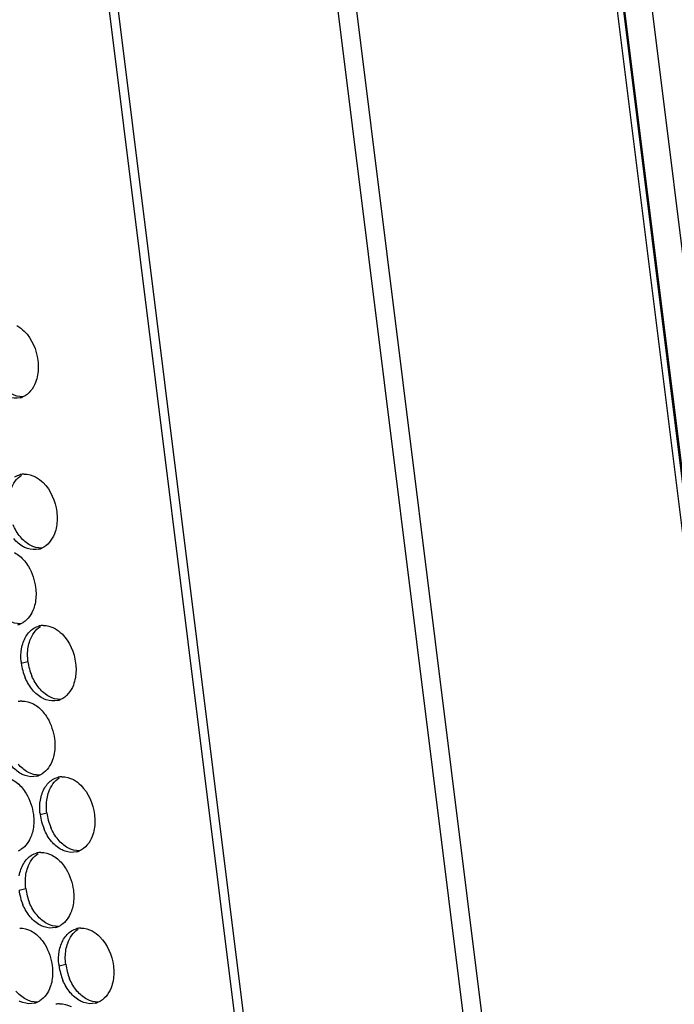
# Paper-space layout '45007_3_3' of a CAD drawing. Units: millimetres. Extents: x -268 to 594, y 0 to 420.
# Drawn here: x -171 to -154, y 95 to 121 of the extents above; entities that cross this region are included whole.
import ezdxf

# ---------------------------------------------------------------- set-up
doc = ezdxf.new("R2010")
doc.units = ezdxf.units.MM
doc.header["$LTSCALE"] = 32.67
doc.layers.get('0').update_dxf_attribs({"linetype": 'CONTINUOUS'})
doc.layers.add('AMB-COVERS', color=7, linetype='CONTINUOUS')

psp = doc.layouts.new('45007_3_3')

# ---------------------------------------------------------------- linework, layer by layer
at = {"color": 3, "linetype": 'Continuous'}
for p, q in [((-180.194, 321.253), (-148.945, 70.619)), ((-179.492, 321.34), (-148.243, 70.706))]:
    psp.add_line(p, q, dxfattribs=at)
at = {"layer": 'AMB-COVERS', "color": 3, "linetype": 'Continuous'}
for p, q in [((-156.183, 68.832), (-188.1, 324.821)), ((-187.631, 324.895), (-155.714, 68.907)), ((-193.718, 323.982), (-161.84, 68.306)), ((-149.121, 70.551), (-180.746, 324.2)), ((-180.573, 324.016), (-148.978, 70.613)), ((-193.929, 323.79), (-162.073, 68.293))]:
    psp.add_line(p, q, dxfattribs=at)
at = {"layer": 'AMB-COVERS', "color": 7, "linetype": 'Continuous'}
for p, q in [((-170.964, 104.239), (-170.79, 104.282)), ((-170.473, 100.3), (-170.299, 100.343)), ((-171.023, 98.33), (-170.849, 98.373)), ((-169.982, 96.36), (-169.808, 96.404))]:
    psp.add_line(p, q, dxfattribs=at)
at = {"layer": 'AMB-COVERS', "color": 3, "linetype": 'Continuous'}
for centre, radius, start, end in [((-171.116, 111.624), 0.491, 284.0314, 293.2029), ((-170.871, 108.671), 0.492, 92.04, 103.9765), ((-170.625, 107.685), 0.491, 284.0314, 293.2029), ((-171.175, 105.715), 0.491, 284.0314, 293.2029), ((-171.181, 105.727), 0.505, 293.2325, 301.8953), ((-170.38, 104.732), 0.492, 92.04, 103.9765), ((-169.605, 104.408), 1.37, 185.1315, 187.1068), ((-169.545, 104.417), 1.43, 187.1377, 202.8144), ((-170.134, 103.745), 0.491, 284.0314, 293.2029), ((-170.93, 102.762), 0.492, 92.04, 103.9765), ((-170.684, 101.776), 0.491, 284.0314, 293.2029), ((-170.69, 101.788), 0.505, 293.2325, 301.8953), ((-169.889, 100.792), 0.492, 92.04, 103.9765), ((-169.114, 100.469), 1.37, 185.1315, 187.1068), ((-169.054, 100.477), 1.43, 187.1377, 202.8144), ((-171.24, 99.819), 0.505, 293.2325, 301.8953), ((-170.439, 98.823), 0.492, 92.04, 103.9765), ((-169.643, 99.806), 0.491, 284.0314, 293.2029), ((-169.604, 98.508), 1.43, 187.1377, 202.8144), ((-170.198, 97.849), 0.505, 293.2325, 301.8953), ((-170.193, 97.837), 0.491, 284.0314, 293.2029), ((-169.398, 96.853), 0.492, 92.04, 103.9765), ((-168.623, 96.53), 1.37, 185.1315, 187.1068), ((-168.562, 96.538), 1.43, 187.1377, 202.8144), ((-170.743, 95.867), 0.491, 284.0314, 293.2029), ((-170.748, 95.879), 0.505, 293.2325, 301.8953), ((-169.948, 94.884), 0.492, 92.04, 103.9765), ((-169.152, 95.867), 0.491, 284.0314, 293.2029)]:
    psp.add_arc(centre, radius, start, end, dxfattribs=at)
at = {"layer": 'AMB-COVERS', "color": 7, "linetype": 'Continuous'}
for centre in [(-169.371, 104.46), (-168.88, 100.521), (-169.429, 98.551), (-168.388, 96.582)]:
    psp.add_arc(centre, 1.43, 187.1377, 202.8144, dxfattribs=at)
at = {"layer": 'AMB-COVERS', "color": 3, "linetype": 'Continuous'}
for points, knots in [([(-171.082, 113.027), (-171.01, 112.988), (-170.721, 112.763), (-170.567, 112.395), (-170.532, 112.117)], [0, 0, 0, 0, 0.226949, 1, 1, 1, 1]), ([(-170.539, 111.741), (-170.55, 111.675), (-170.607, 111.45), (-170.769, 111.238), (-170.923, 111.172)], [0, 0, 0, 0, 0.284346, 1, 1, 1, 1]), ([(-170.997, 111.147), (-171.094, 111.123), (-171.24, 111.135), (-171.364, 111.19), (-171.396, 111.208)], [0, 0, 0, 0, 0.732611, 1, 1, 1, 1]), ([(-170.591, 109.088), (-170.519, 109.049), (-170.23, 108.824), (-170.076, 108.456), (-170.041, 108.178)], [0, 0, 0, 0, 0.226949, 1, 1, 1, 1]), ([(-170.048, 107.801), (-170.059, 107.736), (-170.116, 107.511), (-170.278, 107.299), (-170.432, 107.233)], [0, 0, 0, 0, 0.284346, 1, 1, 1, 1]), ([(-170.506, 107.208), (-170.603, 107.184), (-170.749, 107.195), (-170.873, 107.251), (-170.905, 107.268)], [0, 0, 0, 0, 0.732611, 1, 1, 1, 1]), ([(-170.885, 106.905), (-170.845, 106.858), (-170.698, 106.65), (-170.615, 106.4), (-170.591, 106.209)], [0, 0, 0, 0, 0.240626, 1, 1, 1, 1]), ([(-170.598, 105.832), (-170.608, 105.774), (-170.658, 105.571), (-170.786, 105.378), (-170.914, 105.299)], [0, 0, 0, 0, 0.279595, 1, 1, 1, 1]), ([(-170.1, 105.149), (-170.027, 105.11), (-169.739, 104.884), (-169.584, 104.517), (-169.55, 104.239)], [0, 0, 0, 0, 0.226949, 1, 1, 1, 1]), ([(-169.557, 103.862), (-169.568, 103.797), (-169.625, 103.572), (-169.787, 103.36), (-169.94, 103.294)], [0, 0, 0, 0, 0.284346, 1, 1, 1, 1]), ([(-170.015, 103.269), (-170.112, 103.245), (-170.258, 103.256), (-170.382, 103.312), (-170.414, 103.329)], [0, 0, 0, 0, 0.732611, 1, 1, 1, 1]), ([(-170.394, 102.966), (-170.354, 102.919), (-170.207, 102.711), (-170.124, 102.461), (-170.1, 102.269)], [0, 0, 0, 0, 0.240626, 1, 1, 1, 1]), ([(-170.107, 101.892), (-170.116, 101.835), (-170.167, 101.632), (-170.294, 101.439), (-170.423, 101.359)], [0, 0, 0, 0, 0.279595, 1, 1, 1, 1]), ([(-170.565, 101.299), (-170.662, 101.275), (-170.808, 101.286), (-170.932, 101.342), (-170.964, 101.359)], [0, 0, 0, 0, 0.732611, 1, 1, 1, 1]), ([(-170.944, 100.996), (-170.904, 100.949), (-170.757, 100.742), (-170.673, 100.491), (-170.65, 100.3)], [0, 0, 0, 0, 0.240626, 1, 1, 1, 1]), ([(-169.609, 101.21), (-169.536, 101.171), (-169.247, 100.945), (-169.093, 100.577), (-169.059, 100.3)], [0, 0, 0, 0, 0.226949, 1, 1, 1, 1]), ([(-170.656, 99.923), (-170.666, 99.865), (-170.717, 99.662), (-170.844, 99.47), (-170.973, 99.39)], [0, 0, 0, 0, 0.279595, 1, 1, 1, 1]), ([(-169.065, 99.923), (-169.077, 99.857), (-169.134, 99.633), (-169.296, 99.42), (-169.449, 99.355)], [0, 0, 0, 0, 0.284346, 1, 1, 1, 1]), ([(-169.524, 99.329), (-169.621, 99.305), (-169.767, 99.317), (-169.891, 99.373), (-169.923, 99.39)], [0, 0, 0, 0, 0.732611, 1, 1, 1, 1]), ([(-169.902, 99.026), (-169.863, 98.98), (-169.716, 98.772), (-169.632, 98.521), (-169.609, 98.33)], [0, 0, 0, 0, 0.240626, 1, 1, 1, 1]), ([(-169.615, 97.953), (-169.625, 97.895), (-169.676, 97.693), (-169.803, 97.5), (-169.932, 97.42)], [0, 0, 0, 0, 0.279595, 1, 1, 1, 1]), ([(-170.074, 97.36), (-170.171, 97.336), (-170.316, 97.347), (-170.441, 97.403), (-170.473, 97.42)], [0, 0, 0, 0, 0.732611, 1, 1, 1, 1]), ([(-169.117, 97.27), (-169.045, 97.231), (-168.756, 97.006), (-168.602, 96.638), (-168.567, 96.36)], [0, 0, 0, 0, 0.226949, 1, 1, 1, 1]), ([(-170.452, 97.057), (-170.413, 97.01), (-170.266, 96.802), (-170.182, 96.552), (-170.158, 96.36)], [0, 0, 0, 0, 0.240626, 1, 1, 1, 1]), ([(-170.165, 95.984), (-170.175, 95.926), (-170.226, 95.723), (-170.353, 95.53), (-170.482, 95.451)], [0, 0, 0, 0, 0.279595, 1, 1, 1, 1]), ([(-168.574, 95.984), (-168.586, 95.918), (-168.643, 95.693), (-168.805, 95.481), (-168.958, 95.415)], [0, 0, 0, 0, 0.284346, 1, 1, 1, 1]), ([(-170.624, 95.39), (-170.72, 95.366), (-170.866, 95.378), (-170.991, 95.433), (-171.023, 95.451)], [0, 0, 0, 0, 0.732611, 1, 1, 1, 1]), ([(-169.033, 95.39), (-169.129, 95.366), (-169.275, 95.378), (-169.4, 95.433), (-169.432, 95.451)], [0, 0, 0, 0, 0.732611, 1, 1, 1, 1])]:
    psp.add_open_spline(points, degree=3, knots=knots, dxfattribs=at)
for points in [[(-170.532, 112.117), (-170.517, 111.993), (-170.518, 111.864), (-170.539, 111.741)], [(-171.132, 109.088), (-171.088, 109.115), (-171.04, 109.136), (-170.99, 109.148)], [(-170.889, 109.163), (-170.786, 109.166), (-170.681, 109.136), (-170.591, 109.088)], [(-170.041, 108.178), (-170.025, 108.053), (-170.026, 107.925), (-170.048, 107.801)], [(-170.905, 107.268), (-171.003, 107.321), (-171.09, 107.397), (-171.161, 107.482)], [(-171.141, 107.118), (-171.043, 107.066), (-170.956, 106.99), (-170.885, 106.905)], [(-170.591, 106.209), (-170.575, 106.084), (-170.576, 105.955), (-170.598, 105.832)], [(-170.844, 104.935), (-170.794, 105.02), (-170.724, 105.097), (-170.641, 105.149)], [(-170.641, 105.149), (-170.597, 105.176), (-170.549, 105.197), (-170.499, 105.209)], [(-170.397, 105.223), (-170.295, 105.227), (-170.19, 105.197), (-170.1, 105.149)], [(-170.957, 104.616), (-170.938, 104.727), (-170.901, 104.838), (-170.844, 104.935)], [(-170.969, 104.286), (-170.979, 104.395), (-170.976, 104.507), (-170.957, 104.616)], [(-169.55, 104.239), (-169.534, 104.114), (-169.535, 103.986), (-169.557, 103.862)], [(-170.67, 103.543), (-170.75, 103.638), (-170.815, 103.747), (-170.863, 103.862)], [(-170.414, 103.329), (-170.512, 103.382), (-170.598, 103.458), (-170.67, 103.543)], [(-170.947, 103.254), (-170.845, 103.257), (-170.74, 103.228), (-170.65, 103.179)], [(-170.65, 103.179), (-170.552, 103.126), (-170.465, 103.051), (-170.394, 102.966)], [(-170.1, 102.269), (-170.084, 102.145), (-170.085, 102.016), (-170.107, 101.892)], [(-170.964, 101.359), (-171.062, 101.412), (-171.148, 101.488), (-171.22, 101.573)], [(-170.15, 101.21), (-170.106, 101.237), (-170.058, 101.257), (-170.008, 101.27)], [(-169.906, 101.284), (-169.804, 101.288), (-169.699, 101.258), (-169.609, 101.21)], [(-171.2, 101.21), (-171.102, 101.157), (-171.015, 101.081), (-170.944, 100.996)], [(-170.466, 100.677), (-170.447, 100.788), (-170.41, 100.899), (-170.353, 100.996)], [(-170.353, 100.996), (-170.302, 101.08), (-170.233, 101.158), (-170.15, 101.21)], [(-170.478, 100.347), (-170.488, 100.456), (-170.485, 100.568), (-170.466, 100.677)], [(-170.65, 100.3), (-170.634, 100.175), (-170.635, 100.047), (-170.656, 99.923)], [(-169.059, 100.3), (-169.043, 100.175), (-169.044, 100.047), (-169.065, 99.923)], [(-170.179, 99.603), (-170.259, 99.698), (-170.324, 99.808), (-170.372, 99.923)], [(-169.923, 99.39), (-170.021, 99.443), (-170.107, 99.518), (-170.179, 99.603)], [(-170.902, 99.026), (-170.852, 99.111), (-170.783, 99.188), (-170.7, 99.24)], [(-170.7, 99.24), (-170.656, 99.267), (-170.608, 99.288), (-170.558, 99.3)], [(-170.456, 99.315), (-170.354, 99.318), (-170.249, 99.288), (-170.158, 99.24)], [(-170.158, 99.24), (-170.061, 99.187), (-169.974, 99.111), (-169.902, 99.026)], [(-171.016, 98.707), (-170.997, 98.818), (-170.96, 98.929), (-170.902, 99.026)], [(-169.609, 98.33), (-169.593, 98.205), (-169.594, 98.077), (-169.615, 97.953)], [(-170.729, 97.634), (-170.809, 97.729), (-170.874, 97.839), (-170.922, 97.953)], [(-170.473, 97.42), (-170.571, 97.473), (-170.657, 97.549), (-170.729, 97.634)], [(-171.006, 97.345), (-170.904, 97.349), (-170.798, 97.319), (-170.708, 97.27)], [(-170.708, 97.27), (-170.611, 97.218), (-170.524, 97.142), (-170.452, 97.057)], [(-169.861, 97.057), (-169.811, 97.141), (-169.742, 97.218), (-169.659, 97.27)], [(-169.659, 97.27), (-169.615, 97.297), (-169.566, 97.318), (-169.517, 97.331)], [(-169.415, 97.345), (-169.313, 97.349), (-169.208, 97.319), (-169.117, 97.27)], [(-169.975, 96.737), (-169.956, 96.849), (-169.919, 96.96), (-169.861, 97.057)], [(-169.987, 96.407), (-169.997, 96.517), (-169.994, 96.629), (-169.975, 96.737)], [(-170.158, 96.36), (-170.143, 96.236), (-170.144, 96.107), (-170.165, 95.984)], [(-168.567, 96.36), (-168.552, 96.236), (-168.553, 96.107), (-168.574, 95.984)], [(-169.688, 95.664), (-169.768, 95.759), (-169.833, 95.869), (-169.881, 95.984)], [(-169.432, 95.451), (-169.53, 95.503), (-169.616, 95.579), (-169.688, 95.664)], [(-169.965, 95.375), (-169.863, 95.379), (-169.757, 95.349), (-169.667, 95.301)]]:
    psp.add_open_spline(points, degree=3, dxfattribs=at)
at = {"layer": 'AMB-COVERS', "color": 7, "linetype": 'Continuous'}
for points in [[(-170.924, 111.176), (-171.027, 111.173), (-171.132, 111.202), (-171.222, 111.251)], [(-170.987, 107.525), (-171.067, 107.62), (-171.132, 107.73), (-171.18, 107.845)], [(-170.731, 107.312), (-170.829, 107.364), (-170.915, 107.44), (-170.987, 107.525)], [(-170.433, 107.237), (-170.536, 107.233), (-170.641, 107.263), (-170.731, 107.312)], [(-170.983, 105.267), (-171.086, 105.264), (-171.191, 105.294), (-171.281, 105.342)], [(-170.79, 104.282), (-170.805, 104.407), (-170.804, 104.535), (-170.783, 104.659)], [(-170.496, 103.586), (-170.576, 103.681), (-170.641, 103.791), (-170.689, 103.905)], [(-170.24, 103.372), (-170.338, 103.425), (-170.424, 103.501), (-170.496, 103.586)], [(-169.942, 103.298), (-170.044, 103.294), (-170.15, 103.324), (-170.24, 103.372)], [(-170.79, 101.403), (-170.888, 101.456), (-170.974, 101.531), (-171.046, 101.616)], [(-170.492, 101.328), (-170.594, 101.325), (-170.7, 101.354), (-170.79, 101.403)], [(-170.299, 100.343), (-170.314, 100.468), (-170.313, 100.596), (-170.292, 100.72)], [(-170.005, 99.647), (-170.085, 99.742), (-170.15, 99.852), (-170.198, 99.966)], [(-169.749, 99.433), (-169.847, 99.486), (-169.933, 99.562), (-170.005, 99.647)], [(-169.451, 99.359), (-169.553, 99.355), (-169.659, 99.385), (-169.749, 99.433)], [(-170.849, 98.373), (-170.864, 98.498), (-170.863, 98.627), (-170.842, 98.75)], [(-170.555, 97.677), (-170.635, 97.772), (-170.699, 97.882), (-170.748, 97.997)], [(-170.299, 97.464), (-170.397, 97.516), (-170.483, 97.592), (-170.555, 97.677)], [(-170.001, 97.389), (-170.103, 97.385), (-170.209, 97.415), (-170.299, 97.464)], [(-169.808, 96.404), (-169.823, 96.529), (-169.822, 96.657), (-169.801, 96.781)], [(-169.514, 95.707), (-169.594, 95.803), (-169.658, 95.912), (-169.707, 96.027)], [(-170.849, 95.494), (-170.946, 95.547), (-171.033, 95.623), (-171.105, 95.707)], [(-169.258, 95.494), (-169.355, 95.547), (-169.442, 95.623), (-169.514, 95.707)], [(-170.551, 95.419), (-170.653, 95.416), (-170.759, 95.446), (-170.849, 95.494)], [(-168.96, 95.419), (-169.062, 95.416), (-169.168, 95.446), (-169.258, 95.494)]]:
    psp.add_open_spline(points, degree=3, dxfattribs=at)
for points in [[(-171.274, 108.598), (-171.264, 108.656), (-171.214, 108.859), (-171.086, 109.052), (-170.958, 109.131)], [(-170.783, 104.659), (-170.773, 104.717), (-170.723, 104.92), (-170.595, 105.112), (-170.467, 105.192)], [(-170.292, 100.72), (-170.282, 100.778), (-170.232, 100.98), (-170.104, 101.173), (-169.976, 101.253)], [(-170.842, 98.75), (-170.832, 98.808), (-170.782, 99.011), (-170.654, 99.204), (-170.526, 99.283)], [(-169.801, 96.781), (-169.791, 96.839), (-169.74, 97.041), (-169.613, 97.234), (-169.485, 97.314)]]:
    psp.add_open_spline(points, degree=3, knots=[0, 0, 0, 0, 0.279595, 1, 1, 1, 1], dxfattribs=at)

doc.saveas('drawing.dxf')
